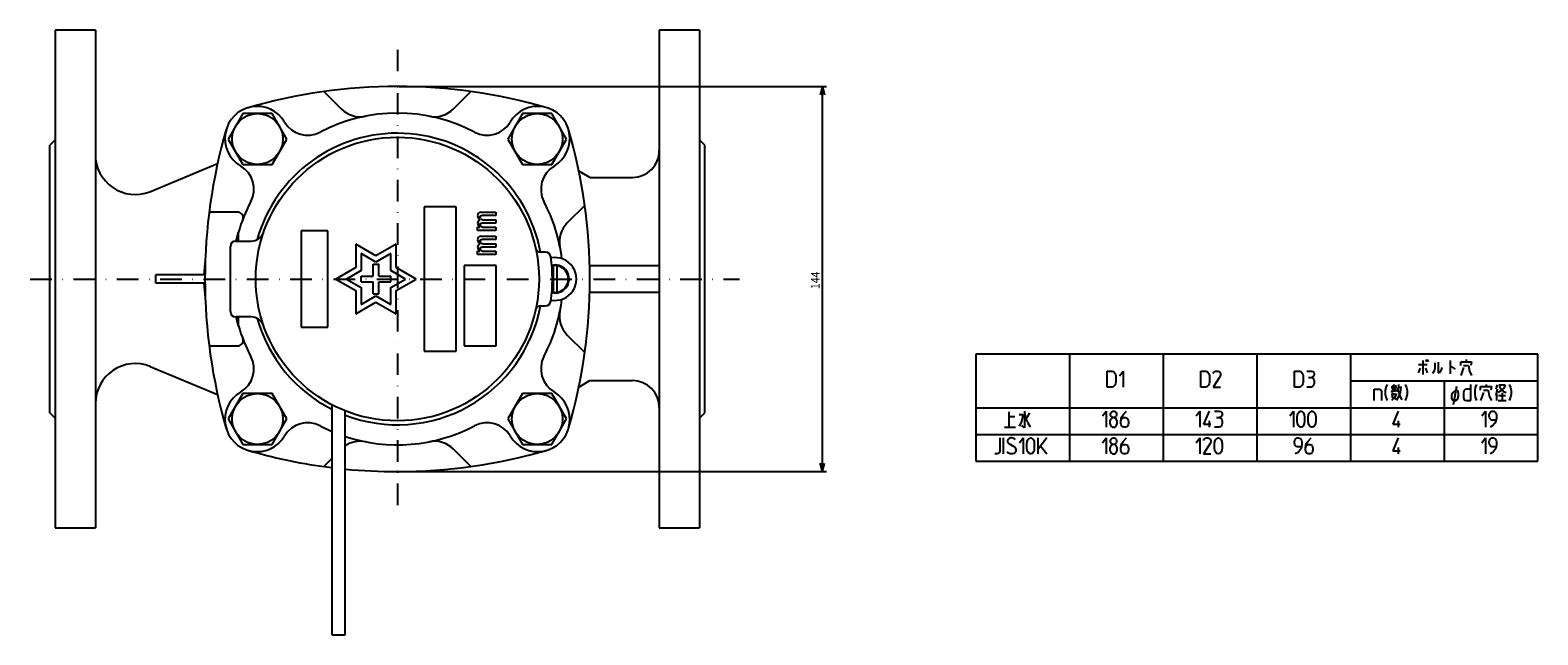
# Model space of a CAD drawing. Extents: x 460 to 1051, y -129 to 483.
# Drawn here: x 460 to 1024, y 257 to 483 of the extents above; entities that cross this region are included whole.
import ezdxf

# ---------------------------------------------------------------- set-up
doc = ezdxf.new("R2010")
doc.units = 0
doc.linetypes.add('DASHDOT', pattern=[16.114911, 8.057455, -4.028728, 0, -4.028728])
doc.linetypes.add('DASHED', pattern=[12.086183, 8.057455, -4.028728])
doc.layers.get('0').update_dxf_attribs({"linetype": 'CONTINUOUS'})
doc.layers.add('1', color=7, linetype='CONTINUOUS')
doc.dimstyles.new('DMST_1', dxfattribs={"dimtxt": 3.2, "dimasz": 3.2, "dimexe": 1.5, "dimexo": 0.5, "dimgap": 0.09, "dimtad": 1, "dimzin": 9, "dimcen": 0, "dimclrd": 2, "dimclre": 2, "dimclrt": 2, "dimazin": 3, "dimtfac": 1, "dimtofl": 0, "dimtmove": 0, "dimatfit": 3})

# ---------------------------------------------------------------- blocks, each defined once
blk = doc.blocks.new('*D1')
at = {"layer": '1', "color": 2}
for p, q in [((598.24, 462), (758.24, 462)), ((756.74, 462), (755.88, 458.8)), ((756.74, 318), (756.74, 462)), ((756.74, 462), (757.6, 458.8)), ((598.24, 318), (758.24, 318)), ((756.74, 318), (755.88, 321.2)), ((756.74, 318), (757.6, 321.2))]:
    blk.add_line(p, q, dxfattribs=at)
at = {"layer": '1', "color": 2, "oblique": 15, "width": 0.9}
blk.add_text('144', height=3.2, rotation=90, dxfattribs=at).set_placement((755.74, 386.21))

msp = doc.modelspace()

# ---------------------------------------------------------------- linework, layer by layer
at = {"color": 7}
for p, q in [((469.739, 483), (469.739, 297)), ((484.739, 483), (469.739, 483)), ((484.739, 483), (484.739, 297)), ((695.739, 483), (695.739, 297)), ((710.739, 483), (695.739, 483)), ((710.739, 483), (710.739, 297)), ((570.239, 460.1), (576.765, 453.574)), ((618.713, 453.574), (625.239, 460.1)), ((469.739, 442), (467.739, 440)), ((712.739, 440), (710.739, 442)), ((467.739, 340), (467.739, 440)), ((712.739, 340), (712.739, 440)), ((669.713, 427.97), (665.479, 430.485)), ((667.839, 417.5), (661.313, 410.973)), ((538.015, 415), (527.308, 415)), ((619.739, 417), (607.739, 417)), ((607.739, 417), (607.739, 363)), ((619.739, 363), (619.739, 417)), ((629.008, 414.984), (634.635, 414.984)), ((634.635, 413.755), (629.46, 413.755)), ((630.063, 412.156), (634.635, 412.156)), ((634.635, 414.984), (634.635, 413.755)), ((634.635, 412.156), (634.635, 410.927)), ((537.413, 404.2), (538.279, 407.563)), ((538.279, 404.2), (538.279, 407.563)), ((571.739, 408), (561.739, 408)), ((561.739, 408), (561.739, 372)), ((571.739, 372), (571.739, 408)), ((627.751, 409.385), (628.605, 409.385)), ((627.751, 408.156), (627.751, 409.385)), ((634.635, 408.156), (627.751, 408.156)), ((634.635, 410.927), (629.41, 410.927)), ((630.063, 409.385), (634.635, 409.385)), ((634.635, 409.385), (634.635, 408.156)), ((535.239, 377.8), (535.239, 402.2)), ((537.239, 404.2), (543.009, 404.2)), ((582.239, 402.99), (582.239, 394.33)), ((589.739, 398.66), (582.239, 402.99)), ((597.239, 402.99), (589.739, 398.66)), ((597.239, 394.33), (597.239, 402.99)), ((629.008, 405.984), (634.635, 405.984)), ((634.635, 401.927), (629.41, 401.927)), ((634.635, 404.755), (629.46, 404.755)), ((630.063, 403.156), (634.635, 403.156)), ((634.635, 405.984), (634.635, 404.755)), ((634.635, 403.156), (634.635, 401.927)), ((525.875, 397.174), (525.372, 391.499)), ((584.239, 399.526), (584.239, 393.175)), ((589.739, 396.35), (584.239, 399.526)), ((588.639, 395.5), (590.839, 395.5)), ((588.639, 391.1), (588.639, 395.5)), ((595.239, 399.526), (589.739, 396.35)), ((590.839, 391.1), (590.839, 395.5)), ((595.239, 393.175), (595.239, 399.526)), ((622.739, 395), (622.739, 365)), ((634.739, 395), (622.739, 395)), ((627.751, 400.385), (628.605, 400.385)), ((627.751, 399.156), (627.751, 400.385)), ((634.635, 399.156), (627.751, 399.156)), ((630.063, 400.385), (634.635, 400.385)), ((634.635, 400.385), (634.635, 399.156)), ((634.739, 365), (634.739, 395)), ((653.165, 400), (651.414, 400)), ((656.739, 395.25), (655.514, 395.105)), ((655.989, 394.943), (655.536, 394.853)), ((655.989, 394.943), (655.989, 385.056)), ((657.489, 385.056), (657.489, 394.943)), ((669.677, 395), (695.739, 395)), ((525.745, 391.5), (507.41, 391.5)), ((507.41, 388.5), (507.41, 391.5)), ((582.239, 394.33), (574.739, 390)), ((574.739, 390), (582.239, 385.669)), ((584.239, 393.175), (578.739, 390)), ((578.739, 390), (584.239, 386.824)), ((584.239, 391.1), (588.639, 391.1)), ((584.239, 388.9), (584.239, 391.1)), ((590.839, 391.1), (595.239, 391.1)), ((600.739, 390), (595.239, 393.175)), ((595.239, 388.9), (595.239, 391.1)), ((595.239, 386.824), (600.739, 390)), ((604.739, 390), (597.239, 394.33)), ((597.239, 385.669), (604.739, 390)), ((525.745, 388.5), (507.41, 388.5)), ((582.239, 385.669), (582.239, 377.009)), ((584.239, 388.9), (588.639, 388.9)), ((584.239, 386.824), (584.239, 380.473)), ((584.239, 380.473), (589.739, 383.649)), ((588.639, 384.5), (588.639, 388.9)), ((588.639, 384.5), (590.839, 384.5)), ((589.739, 383.649), (595.239, 380.473)), ((590.839, 384.5), (590.839, 388.9)), ((590.839, 388.9), (595.239, 388.9)), ((595.239, 380.473), (595.239, 386.824)), ((597.239, 377.009), (597.239, 385.669)), ((655.536, 385.147), (655.989, 385.056)), ((695.739, 385), (669.677, 385)), ((582.239, 377.009), (589.739, 381.339)), ((589.739, 381.339), (597.239, 377.009)), ((651.414, 380), (653.165, 380)), ((543.009, 375.8), (537.239, 375.8)), ((538.279, 372.436), (537.412, 375.8)), ((538.279, 372.436), (538.279, 375.8)), ((561.739, 372), (571.739, 372)), ((661.313, 369.026), (667.839, 362.5)), ((527.308, 365), (538.015, 365)), ((607.739, 363), (619.739, 363)), ((622.739, 365), (634.739, 365)), ((665.577, 349.572), (669.713, 352.029)), ((467.739, 340), (469.739, 338)), ((573.239, 343.002), (573.239, 257.01)), ((578.239, 257.01), (578.239, 340.717)), ((710.739, 338), (712.739, 340)), ((568.833, 335.15), (573.239, 333.046)), ((573.239, 322.899), (570.239, 319.899)), ((625.239, 319.899), (618.713, 326.426)), ((570.239, 319.899), (573.239, 319.506)), ((469.739, 297), (484.739, 297)), ((695.739, 297), (710.739, 297)), ((573.239, 257.01), (578.239, 257.01))]:
    msp.add_line(p, q, dxfattribs=at)
at = {"color": 2}
for p, q in [((1024.447, 361.903), (814.227, 361.903)), ((814.227, 361.903), (814.227, 321.903)), ((849.264, 361.903), (849.264, 321.903)), ((884.3, 361.903), (884.3, 321.903)), ((919.337, 361.903), (919.337, 321.903)), ((954.374, 361.903), (954.374, 321.903)), ((1024.447, 321.903), (1024.447, 361.903)), ((954.374, 351.903), (1024.447, 351.903)), ((989.41, 351.903), (989.41, 321.903)), ((814.227, 341.903), (1024.447, 341.903)), ((814.227, 331.903), (1024.447, 331.903)), ((814.227, 321.903), (1024.447, 321.903))]:
    msp.add_line(p, q, dxfattribs=at)
at = {"color": 7}
for points in [[(628.052, 414.638), (627.829, 414.21), (627.751, 413.599)], [(627.751, 413.599), (627.927, 412.832), (628.605, 412.098)], [(628.706, 413.137), (628.731, 413.353), (628.857, 413.599)], [(628.957, 412.56), (628.796, 412.792), (628.706, 413.137)], [(628.857, 413.599), (629.108, 413.716), (629.46, 413.755)], [(627.751, 410.886), (627.927, 410.119), (628.605, 409.385)], [(628.706, 410.424), (628.735, 410.615), (628.857, 410.828)], [(628.957, 409.789), (628.79, 410.045), (628.706, 410.424)], [(628.857, 410.828), (629.093, 410.906), (629.41, 410.927)], [(628.052, 405.638), (627.829, 405.21), (627.751, 404.599)], [(627.751, 404.599), (627.927, 403.832), (628.605, 403.098)], [(627.751, 401.886), (627.927, 401.119), (628.605, 400.385)], [(628.706, 404.137), (628.731, 404.353), (628.857, 404.599)], [(628.957, 403.56), (628.796, 403.792), (628.706, 404.137)], [(628.706, 401.424), (628.735, 401.615), (628.857, 401.828)], [(628.957, 400.789), (628.79, 401.045), (628.706, 401.424)], [(628.857, 404.599), (629.108, 404.716), (629.46, 404.755)], [(628.857, 401.828), (629.093, 401.906), (629.41, 401.927)]]:
    msp.add_lwpolyline(points, dxfattribs=at)
for centre, radius in [((545.413, 442.325), 9.5), ((650.065, 442.325), 9.5), ((597.739, 390), 53), ((545.413, 337.674), 9.5), ((650.065, 337.674), 9.5)]:
    msp.add_circle(centre, radius, dxfattribs=at)
for centre, radius, start, end in [((597.739, 262), 200, 90, 106.22087), ((597.739, 262), 200, 73.77913, 90), ((545.223, 442.516), 12, 30.54202, 239.45798), ((597.739, 390), 62, 62.21025, 117.78975), ((583.837, 460.645), 10, 225, 281.13321), ((611.642, 460.645), 10, 258.86679, 315), ((650.255, 442.516), 12, 300.54202, 149.45798), ((725.739, 390), 200, 163.77913, 196.22087), ((564.171, 453.695), 10, 210.54202, 297.78975), ((631.308, 453.695), 10, 242.21025, 329.45798), ((469.739, 390), 200, 343.77913, 16.22087), ((597.739, 390), 54.5, 10.5756, 164.3079), ((499.685, 436.526), 14.946, 179.76198, 291.21414), ((685.739, 437.996), 10, 269.86697, 359.95822), ((534.043, 423.568), 10, 332.21025, 59.45798), ((661.435, 423.568), 10, 120.54202, 207.78975), ((597.739, 390), 62, 152.21025, 163.54395), ((597.739, 390), 62, 7.02999, 27.78975), ((538.015, 413), 2, 338.93818, 90), ((628.93, 410.962), 1.182, 105.94023, 183.68678), ((628.899, 413.795), 1.195, 84.76163, 135.09688), ((629.941, 413.535), 1.385, 224.77533, 275.08804), ((543.009, 409.2), 5, 270, 340.66842), ((629.941, 410.765), 1.385, 224.7756, 275.08794), ((668.384, 403.902), 10, 135, 191.13322), ((537.239, 402.2), 2, 90, 180), ((628.93, 401.962), 1.182, 105.94029, 183.68672), ((628.899, 404.795), 1.195, 84.76144, 135.09707), ((629.941, 404.535), 1.385, 224.77539, 275.08808), ((629.941, 401.765), 1.385, 224.77543, 275.08812), ((651.414, 402), 2, 192.60226, 270), ((653.165, 398), 2, 8.21321, 90), ((597.739, 390), 58, 351.78679, 8.21321), ((656.739, 390), 8, 258.94581, 101.05419), ((656.739, 390), 5.25, 256.50541, 90), ((656.739, 390), 5, 261.37307, 98.62693), ((597.739, 390), 54.5, 249.03496, 349.4244), ((651.414, 378), 2, 90, 167.39774), ((597.739, 390), 62, 332.21025, 352.97001), ((653.165, 382), 2, 270, 351.78679), ((668.384, 376.097), 10, 168.86678, 225), ((537.239, 377.8), 2, 180, 270), ((597.739, 390), 62, 196.45605, 207.78975), ((543.009, 370.8), 5, 19.33158, 90), ((597.739, 390), 54.5, 195.6921, 243.28574), ((538.015, 367), 2, 270, 21.06182), ((534.043, 356.431), 10, 300.54202, 27.78975), ((661.435, 356.431), 10, 152.21025, 239.45798), ((499.744, 343.384), 15.005, 68.46464, 179.89528), ((685.739, 342.003), 10, 0.04176, 90.02446), ((545.223, 337.483), 12, 120.54202, 329.45798), ((650.255, 337.483), 12, 210.54202, 59.45798), ((564.171, 326.304), 10, 62.21025, 149.45798), ((597.739, 390), 62, 251.66839, 297.78975), ((631.308, 326.304), 10, 30.54202, 117.78975), ((583.837, 319.355), 10, 78.86679, 124.03826), ((611.642, 319.355), 10, 45, 101.13322), ((597.739, 518), 200, 253.77913, 262.09679), ((597.739, 518), 200, 270, 286.22087), ((597.739, 518), 200, 264.40477, 270)]:
    msp.add_arc(centre, radius, start, end, dxfattribs=at)
at = {"color": 7, "linetype": 'DASHED'}
for p in [(597.739, 462), (597.739, 318)]:
    msp.add_point(p, dxfattribs=at)
at = {"layer": '1', "color": 2, "linetype": 'DASHDOT'}
for p, q in [((597.739, 475.696), (597.739, 304.129)), ((460.34, 390), (725.739, 390))]:
    msp.add_line(p, q, dxfattribs=at)
at = {"layer": '1', "color": 7}
for p, q in [((539.928, 451.825), (534.444, 442.325)), ((550.898, 451.825), (539.928, 451.825)), ((556.383, 442.325), (550.898, 451.825)), ((644.58, 451.825), (639.095, 442.325)), ((655.55, 451.825), (644.58, 451.825)), ((661.035, 442.325), (655.55, 451.825)), ((534.444, 442.325), (539.928, 432.825)), ((550.898, 432.825), (556.383, 442.325)), ((639.095, 442.325), (644.58, 432.825)), ((655.55, 432.825), (661.035, 442.325)), ((505.093, 422.593), (530.444, 433.126)), ((539.928, 432.825), (550.898, 432.825)), ((644.58, 432.825), (655.55, 432.825)), ((669.713, 427.97), (685.716, 427.997)), ((525.372, 388.5), (525.863, 382.963)), ((505.252, 357.341), (530.444, 346.873)), ((669.713, 352.029), (685.735, 352.003)), ((539.928, 347.174), (534.444, 337.674)), ((550.898, 347.174), (539.928, 347.174)), ((556.383, 337.674), (550.898, 347.174)), ((644.58, 347.174), (639.095, 337.674)), ((655.55, 347.174), (644.58, 347.174)), ((661.035, 337.674), (655.55, 347.174)), ((534.444, 337.674), (539.928, 328.174)), ((550.898, 328.174), (556.383, 337.674)), ((639.095, 337.674), (644.58, 328.174)), ((655.55, 328.174), (661.035, 337.674)), ((539.928, 328.174), (550.898, 328.174)), ((644.58, 328.174), (655.55, 328.174))]:
    msp.add_line(p, q, dxfattribs=at)
at = {"layer": '1', "color": 2}
for p, q in [((863.29, 355.596), (865.138, 355.596)), ((863.29, 349.596), (863.29, 355.596)), ((865.138, 355.596), (865.6, 355.446)), ((865.6, 355.446), (865.947, 355.146)), ((867.91, 353.796), (869.296, 355.596)), ((869.296, 355.596), (869.296, 349.596)), ((898.327, 355.596), (900.175, 355.596)), ((898.327, 349.596), (898.327, 355.596)), ((900.175, 355.596), (900.637, 355.446)), ((900.637, 355.446), (900.984, 355.146)), ((903.178, 355.146), (903.525, 355.446)), ((903.525, 355.446), (903.987, 355.596)), ((903.987, 355.596), (904.68, 355.596)), ((904.68, 355.596), (905.142, 355.446)), ((905.142, 355.446), (905.488, 355.146)), ((933.364, 355.596), (935.212, 355.596)), ((933.364, 349.596), (933.364, 355.596)), ((935.212, 355.596), (935.674, 355.446)), ((935.674, 355.446), (936.02, 355.146)), ((937.984, 355.596), (939.716, 355.596)), ((939.716, 355.596), (940.294, 355.446)), ((940.294, 355.446), (940.64, 355.146)), ((980.374, 356.703), (979.695, 354.903)), ((979.831, 358.103), (983.092, 358.103)), ((981.461, 359.503), (981.461, 354.303)), ((982.413, 356.703), (983.092, 354.903)), ((982.548, 359.903), (982.82, 359.103)), ((983.092, 359.903), (983.364, 359.103)), ((985.674, 355.703), (984.994, 354.703)), ((985.945, 356.703), (985.674, 355.703)), ((985.945, 358.703), (985.945, 356.703)), ((987.168, 358.903), (987.168, 354.903)), ((987.984, 355.303), (988.391, 356.103)), ((988.391, 356.103), (988.663, 356.903)), ((991.653, 359.503), (991.653, 354.503)), ((991.653, 357.503), (993.555, 356.303)), ((995.593, 359.103), (999.67, 359.103)), ((995.593, 357.703), (995.593, 359.103)), ((996.68, 356.903), (995.593, 353.903)), ((996.68, 357.703), (998.447, 357.703)), ((997.631, 359.903), (997.631, 359.103)), ((998.447, 357.703), (998.854, 355.503)), ((998.854, 355.503), (999.67, 353.903)), ((999.67, 359.103), (999.398, 357.703)), ((865.947, 350.046), (865.6, 349.746)), ((865.947, 355.146), (866.178, 354.846)), ((866.178, 350.346), (865.947, 350.046)), ((866.178, 354.846), (866.409, 354.396)), ((866.409, 350.796), (866.178, 350.346)), ((866.409, 354.396), (866.524, 353.796)), ((866.524, 351.396), (866.409, 350.796)), ((866.524, 353.796), (866.524, 351.396)), ((900.984, 350.046), (900.637, 349.746)), ((900.984, 355.146), (901.215, 354.846)), ((901.215, 350.346), (900.984, 350.046)), ((901.215, 354.846), (901.446, 354.396)), ((901.446, 350.796), (901.215, 350.346)), ((901.446, 354.396), (901.561, 353.796)), ((901.561, 351.396), (901.446, 350.796)), ((901.561, 353.796), (901.561, 351.396)), ((902.947, 354.696), (903.178, 355.146)), ((905.488, 353.496), (902.947, 349.596)), ((905.488, 355.146), (905.719, 354.696)), ((905.719, 354.096), (905.488, 353.496)), ((905.719, 354.696), (905.719, 354.096)), ((936.02, 350.046), (935.674, 349.746)), ((936.02, 355.146), (936.251, 354.846)), ((936.251, 350.346), (936.02, 350.046)), ((936.251, 354.846), (936.482, 354.396)), ((936.482, 350.796), (936.251, 350.346)), ((936.482, 354.396), (936.598, 353.796)), ((936.598, 351.396), (936.482, 350.796)), ((936.598, 353.796), (936.598, 351.396)), ((938.677, 353.196), (939.832, 353.196)), ((940.178, 353.346), (939.832, 353.196)), ((939.832, 353.196), (940.294, 353.046)), ((940.409, 350.046), (940.063, 349.746)), ((940.409, 353.496), (940.178, 353.346)), ((940.294, 353.046), (940.525, 352.746)), ((940.64, 353.796), (940.409, 353.496)), ((940.64, 350.496), (940.409, 350.046)), ((940.525, 352.746), (940.64, 352.446)), ((940.64, 355.146), (940.756, 354.696)), ((940.756, 354.246), (940.64, 353.796)), ((940.64, 352.446), (940.756, 351.846)), ((940.756, 351.096), (940.64, 350.496)), ((940.756, 354.696), (940.756, 354.246)), ((940.756, 351.846), (940.756, 351.096)), ((968.014, 350.596), (967.552, 349.396)), ((969.808, 350.196), (970.215, 349.596)), ((970.623, 350.596), (970.623, 347.796)), ((971.574, 350.196), (971.031, 349.596)), ((972.254, 350.596), (972.254, 349.596)), ((974.835, 350.596), (975.297, 349.396)), ((987.168, 354.903), (987.984, 355.303)), ((994.07, 349.796), (992.711, 342.996)), ((999.424, 344.596), (999.424, 350.596)), ((1001.503, 350.596), (1001.041, 349.396)), ((1003.025, 349.796), (1007.101, 349.796)), ((1003.025, 348.396), (1003.025, 349.796)), ((1005.063, 350.596), (1005.063, 349.796)), ((1007.101, 349.796), (1006.829, 348.396)), ((1009.275, 350.396), (1008.732, 348.796)), ((1009.819, 350.396), (1012.265, 350.396)), ((1009.955, 349.996), (1010.634, 348.796)), ((1012.265, 350.396), (1011.721, 349.196)), ((1013.759, 350.596), (1014.221, 349.396)), ((865.138, 349.596), (863.29, 349.596)), ((865.6, 349.746), (865.138, 349.596)), ((900.175, 349.596), (898.327, 349.596)), ((900.637, 349.746), (900.175, 349.596)), ((902.947, 349.596), (905.719, 349.596)), ((935.212, 349.596), (933.364, 349.596)), ((935.674, 349.746), (935.212, 349.596)), ((939.716, 349.596), (937.984, 349.596)), ((940.063, 349.746), (939.716, 349.596)), ((963.163, 348.796), (965.242, 348.796)), ((963.163, 344.596), (963.163, 348.796)), ((965.242, 348.796), (965.588, 348.646)), ((965.588, 348.646), (965.819, 348.346)), ((965.819, 348.346), (965.935, 348.046)), ((965.935, 348.046), (965.935, 344.596)), ((967.552, 349.396), (967.321, 348.196)), ((967.321, 348.196), (967.321, 346.996)), ((967.321, 346.996), (967.552, 345.796)), ((967.552, 345.796), (968.014, 344.596)), ((970.623, 349.396), (969.536, 347.596)), ((969.536, 349.396), (971.71, 349.396)), ((969.536, 346.996), (971.846, 346.996)), ((970.759, 345.596), (969.672, 344.596)), ((970.487, 347.396), (969.808, 345.996)), ((969.808, 345.996), (971.438, 345.196)), ((970.623, 349.396), (971.574, 347.996)), ((971.438, 346.996), (970.759, 345.596)), ((972.254, 345.996), (971.438, 344.596)), ((972.118, 348.996), (971.71, 347.796)), ((972.254, 349.596), (972.118, 348.996)), ((972.118, 348.996), (972.389, 347.396)), ((972.254, 349.596), (973.612, 349.596)), ((972.933, 347.596), (972.254, 345.996)), ((972.389, 347.396), (972.933, 345.996)), ((973.205, 349.596), (972.933, 347.596)), ((972.933, 345.996), (973.612, 344.796)), ((975.297, 345.796), (974.835, 344.596)), ((975.297, 349.396), (975.528, 348.196)), ((975.528, 346.996), (975.297, 345.796)), ((975.528, 348.196), (975.528, 346.996)), ((992.303, 346.996), (992.168, 346.396)), ((992.168, 346.396), (992.168, 345.596)), ((992.168, 345.596), (992.303, 344.996)), ((992.711, 347.596), (992.303, 346.996)), ((992.303, 344.996), (992.711, 344.596)), ((993.119, 347.996), (992.711, 347.596)), ((992.711, 344.596), (993.119, 344.396)), ((993.798, 348.396), (993.119, 347.996)), ((993.119, 344.396), (993.662, 344.596)), ((993.662, 344.596), (994.206, 344.996)), ((994.342, 348.196), (993.798, 348.396)), ((994.206, 344.996), (994.478, 345.396)), ((994.613, 347.796), (994.342, 348.196)), ((994.478, 345.396), (994.749, 346.196)), ((994.749, 347.196), (994.613, 347.796)), ((994.749, 346.196), (994.749, 347.196)), ((996.767, 348.196), (996.652, 347.596)), ((996.652, 347.596), (996.652, 345.796)), ((996.652, 345.796), (996.767, 345.196)), ((996.998, 348.496), (996.767, 348.196)), ((996.767, 345.196), (996.998, 344.896)), ((997.229, 348.646), (996.998, 348.496)), ((996.998, 344.896), (997.229, 344.746)), ((997.691, 348.796), (997.229, 348.646)), ((997.229, 344.746), (997.691, 344.596)), ((999.424, 348.796), (997.691, 348.796)), ((997.691, 344.596), (999.424, 344.596)), ((1001.041, 349.396), (1000.81, 348.196)), ((1000.81, 348.196), (1000.81, 346.996)), ((1000.81, 346.996), (1001.041, 345.796)), ((1001.041, 345.796), (1001.503, 344.596)), ((1004.112, 347.596), (1003.025, 344.596)), ((1004.112, 348.396), (1005.878, 348.396)), ((1005.878, 348.396), (1006.286, 346.196)), ((1006.286, 346.196), (1007.101, 344.596)), ((1009.275, 348.796), (1008.732, 346.396)), ((1009.003, 347.596), (1009.003, 344.596)), ((1010.77, 348.196), (1009.547, 347.596)), ((1009.547, 344.596), (1012.536, 344.596)), ((1009.683, 346.396), (1012.4, 346.396)), ((1010.634, 348.796), (1011.585, 347.996)), ((1011.721, 349.196), (1010.77, 348.196)), ((1011.042, 347.396), (1011.042, 344.596)), ((1011.585, 347.996), (1012.536, 347.596)), ((1014.221, 345.796), (1013.759, 344.596)), ((1014.221, 349.396), (1014.452, 348.196)), ((1014.452, 346.996), (1014.221, 345.796)), ((1014.452, 348.196), (1014.452, 346.996)), ((826.529, 340.396), (826.529, 334.596)), ((826.529, 338.596), (828.703, 338.596)), ((830.333, 339.396), (831.692, 339.396)), ((831.692, 339.396), (831.556, 337.796)), ((832.372, 340.596), (832.372, 334.396)), ((832.372, 339.996), (832.915, 337.796)), ((834.274, 339.996), (833.187, 337.996)), ((861.545, 338.796), (862.931, 340.596)), ((862.931, 340.596), (862.931, 334.596)), ((864.548, 339.696), (864.779, 340.146)), ((864.548, 339.096), (864.548, 339.696)), ((864.779, 338.646), (864.548, 339.096)), ((864.779, 340.146), (865.125, 340.446)), ((865.125, 338.346), (864.779, 338.646)), ((865.125, 340.446), (865.472, 340.596)), ((865.472, 340.596), (865.934, 340.596)), ((865.934, 340.596), (866.28, 340.446)), ((866.28, 340.446), (866.627, 340.146)), ((866.627, 338.646), (866.28, 338.346)), ((866.627, 340.146), (866.858, 339.696)), ((866.858, 339.096), (866.627, 338.646)), ((866.858, 339.696), (866.858, 339.096)), ((868.59, 337.896), (868.821, 338.496)), ((868.821, 338.496), (869.283, 339.246)), ((869.283, 339.246), (870.554, 340.596)), ((896.581, 338.796), (897.967, 340.596)), ((897.967, 340.596), (897.967, 334.596)), ((901.432, 340.596), (899.353, 335.796)), ((903.511, 340.596), (905.244, 340.596)), ((905.244, 340.596), (905.821, 340.446)), ((905.937, 338.496), (905.706, 338.346)), ((905.821, 340.446), (906.168, 340.146)), ((906.168, 338.796), (905.937, 338.496)), ((906.168, 340.146), (906.283, 339.696)), ((906.283, 339.246), (906.168, 338.796)), ((906.283, 339.696), (906.283, 339.246)), ((931.618, 338.796), (933.004, 340.596)), ((933.004, 340.596), (933.004, 334.596)), ((934.39, 338.346), (934.505, 339.246)), ((934.505, 339.246), (934.736, 339.846)), ((934.736, 339.846), (934.967, 340.146)), ((934.967, 340.146), (935.314, 340.446)), ((935.314, 340.446), (935.66, 340.596)), ((935.66, 340.596), (935.891, 340.596)), ((935.891, 340.596), (936.238, 340.446)), ((936.238, 340.446), (936.584, 340.146)), ((936.584, 340.146), (936.815, 339.846)), ((936.815, 339.846), (937.046, 339.246)), ((937.046, 339.246), (937.162, 338.346)), ((938.548, 338.346), (938.663, 339.246)), ((938.663, 339.246), (938.894, 339.846)), ((938.894, 339.846), (939.125, 340.146)), ((939.125, 340.146), (939.472, 340.446)), ((939.472, 340.446), (939.818, 340.596)), ((939.818, 340.596), (940.049, 340.596)), ((940.049, 340.596), (940.396, 340.446)), ((940.396, 340.446), (940.742, 340.146)), ((940.742, 340.146), (940.973, 339.846)), ((940.973, 339.846), (941.204, 339.246)), ((941.204, 339.246), (941.32, 338.346)), ((972.225, 340.596), (970.146, 335.796)), ((1003.437, 338.796), (1004.823, 340.596)), ((1004.823, 340.596), (1004.823, 334.596)), ((1006.209, 339.096), (1006.325, 339.696)), ((1006.209, 338.796), (1006.209, 339.096)), ((1006.325, 338.196), (1006.209, 338.796)), ((1006.325, 339.696), (1006.556, 340.146)), ((1006.556, 340.146), (1006.902, 340.446)), ((1006.902, 340.446), (1007.249, 340.596)), ((1007.249, 340.596), (1007.942, 340.596)), ((1007.942, 340.596), (1008.288, 340.446)), ((1008.288, 340.446), (1008.635, 340.146)), ((1008.635, 340.146), (1008.866, 339.696)), ((1008.866, 339.696), (1008.981, 339.096)), ((1008.981, 339.096), (1008.981, 338.046)), ((824.898, 334.596), (828.975, 334.596)), ((831.149, 336.396), (830.333, 334.996)), ((831.556, 337.796), (831.149, 336.396)), ((832.372, 334.396), (831.42, 335.196)), ((832.915, 337.796), (833.595, 336.196)), ((833.595, 336.196), (834.546, 334.796)), ((864.548, 337.446), (864.317, 336.846)), ((864.317, 336.846), (864.317, 335.946)), ((864.317, 335.946), (864.548, 335.346)), ((864.894, 337.896), (864.548, 337.446)), ((864.548, 335.346), (864.894, 334.896)), ((865.472, 338.196), (864.894, 337.896)), ((864.894, 334.896), (865.356, 334.596)), ((865.472, 338.196), (865.125, 338.346)), ((865.356, 334.596), (866.049, 334.596)), ((865.934, 338.196), (865.472, 338.196)), ((866.28, 338.346), (865.934, 338.196)), ((866.511, 337.896), (865.934, 338.196)), ((866.049, 334.596), (866.511, 334.896)), ((866.858, 337.446), (866.511, 337.896)), ((866.511, 334.896), (866.858, 335.346)), ((867.089, 336.846), (866.858, 337.446)), ((866.858, 335.346), (867.089, 335.946)), ((867.089, 335.946), (867.089, 336.846)), ((868.475, 336.696), (868.59, 337.896)), ((868.475, 336.696), (868.59, 337.296)), ((868.475, 336.096), (868.475, 336.696)), ((868.59, 335.496), (868.475, 336.096)), ((868.59, 337.296), (868.821, 337.746)), ((868.821, 335.046), (868.59, 335.496)), ((868.821, 337.746), (869.168, 338.046)), ((869.168, 334.746), (868.821, 335.046)), ((869.168, 338.046), (869.514, 338.196)), ((869.514, 334.596), (869.168, 334.746)), ((869.514, 338.196), (870.207, 338.196)), ((870.207, 334.596), (869.514, 334.596)), ((870.207, 338.196), (870.554, 338.046)), ((870.554, 334.746), (870.207, 334.596)), ((870.554, 338.046), (870.9, 337.746)), ((870.9, 335.046), (870.554, 334.746)), ((870.9, 337.746), (871.131, 337.296)), ((871.131, 335.496), (870.9, 335.046)), ((871.131, 337.296), (871.247, 336.696)), ((871.247, 336.096), (871.131, 335.496)), ((871.247, 336.696), (871.247, 336.096)), ((899.353, 335.796), (902.125, 335.796)), ((901.432, 336.996), (901.432, 334.596)), ((905.244, 334.596), (903.511, 334.596)), ((904.204, 338.196), (905.359, 338.196)), ((905.59, 334.746), (905.244, 334.596)), ((905.706, 338.346), (905.359, 338.196)), ((905.359, 338.196), (905.821, 338.046)), ((905.937, 335.046), (905.59, 334.746)), ((905.821, 338.046), (906.052, 337.746)), ((906.168, 335.496), (905.937, 335.046)), ((906.052, 337.746), (906.168, 337.446)), ((906.168, 337.446), (906.283, 336.846)), ((906.283, 336.096), (906.168, 335.496)), ((906.283, 336.846), (906.283, 336.096)), ((934.39, 336.846), (934.39, 338.346)), ((934.505, 335.946), (934.39, 336.846)), ((934.736, 335.346), (934.505, 335.946)), ((934.967, 335.046), (934.736, 335.346)), ((935.314, 334.746), (934.967, 335.046)), ((935.66, 334.596), (935.314, 334.746)), ((935.891, 334.596), (935.66, 334.596)), ((936.238, 334.746), (935.891, 334.596)), ((936.584, 335.046), (936.238, 334.746)), ((936.815, 335.346), (936.584, 335.046)), ((937.046, 335.946), (936.815, 335.346)), ((937.162, 336.846), (937.046, 335.946)), ((937.162, 338.346), (937.162, 336.846)), ((938.548, 336.846), (938.548, 338.346)), ((938.663, 335.946), (938.548, 336.846)), ((938.894, 335.346), (938.663, 335.946)), ((939.125, 335.046), (938.894, 335.346)), ((939.472, 334.746), (939.125, 335.046)), ((939.818, 334.596), (939.472, 334.746)), ((940.049, 334.596), (939.818, 334.596)), ((940.396, 334.746), (940.049, 334.596)), ((940.742, 335.046), (940.396, 334.746)), ((940.973, 335.346), (940.742, 335.046)), ((941.204, 335.946), (940.973, 335.346)), ((941.32, 336.846), (941.204, 335.946)), ((941.32, 338.346), (941.32, 336.846)), ((970.146, 335.796), (972.918, 335.796)), ((972.225, 336.996), (972.225, 334.596)), ((1006.556, 337.746), (1006.325, 338.196)), ((1006.902, 337.446), (1006.556, 337.746)), ((1007.595, 335.196), (1006.556, 334.596)), ((1007.249, 337.296), (1006.902, 337.446)), ((1008.866, 337.296), (1007.249, 337.296)), ((1008.404, 336.096), (1007.595, 335.196)), ((1008.75, 336.696), (1008.404, 336.096)), ((1008.866, 337.296), (1008.75, 336.696)), ((1008.981, 338.046), (1008.866, 337.296)), ((823.119, 330.596), (823.119, 325.646)), ((824.505, 324.596), (824.505, 330.596)), ((826.122, 329.996), (826.006, 329.546)), ((826.006, 329.546), (826.006, 329.246)), ((826.006, 329.246), (826.122, 328.796)), ((826.468, 330.296), (826.122, 329.996)), ((826.122, 328.796), (826.468, 328.496)), ((826.815, 330.446), (826.468, 330.296)), ((826.468, 328.496), (828.432, 327.446)), ((827.277, 330.596), (826.815, 330.446)), ((827.739, 330.596), (827.277, 330.596)), ((828.316, 330.446), (827.739, 330.596)), ((828.663, 330.296), (828.316, 330.446)), ((828.432, 327.446), (828.778, 327.146)), ((829.009, 329.996), (828.663, 330.296)), ((830.511, 328.796), (831.897, 330.596)), ((831.897, 330.596), (831.897, 324.596)), ((833.283, 328.346), (833.398, 329.246)), ((833.283, 326.846), (833.283, 328.346)), ((833.398, 329.246), (833.629, 329.846)), ((833.629, 329.846), (833.86, 330.146)), ((833.86, 330.146), (834.207, 330.446)), ((834.207, 330.446), (834.553, 330.596)), ((834.553, 330.596), (834.784, 330.596)), ((834.784, 330.596), (835.131, 330.446)), ((835.131, 330.446), (835.477, 330.146)), ((835.477, 330.146), (835.708, 329.846)), ((835.708, 329.846), (835.939, 329.246)), ((835.939, 329.246), (836.055, 328.346)), ((836.055, 328.346), (836.055, 326.846)), ((837.441, 324.596), (837.441, 330.596)), ((840.675, 330.596), (837.441, 326.396)), ((838.365, 327.596), (840.675, 324.596)), ((861.545, 328.796), (862.931, 330.596)), ((862.931, 330.596), (862.931, 324.596)), ((864.548, 327.446), (864.317, 326.846)), ((864.548, 329.696), (864.779, 330.146)), ((864.548, 329.096), (864.548, 329.696)), ((864.779, 328.646), (864.548, 329.096)), ((864.894, 327.896), (864.548, 327.446)), ((864.779, 330.146), (865.125, 330.446)), ((865.125, 328.346), (864.779, 328.646)), ((865.472, 328.196), (864.894, 327.896)), ((865.125, 330.446), (865.472, 330.596)), ((865.472, 328.196), (865.125, 328.346)), ((865.472, 330.596), (865.934, 330.596)), ((865.934, 328.196), (865.472, 328.196)), ((865.934, 330.596), (866.28, 330.446)), ((866.28, 328.346), (865.934, 328.196)), ((866.511, 327.896), (865.934, 328.196)), ((866.28, 330.446), (866.627, 330.146)), ((866.627, 328.646), (866.28, 328.346)), ((866.858, 327.446), (866.511, 327.896)), ((866.627, 330.146), (866.858, 329.696)), ((866.858, 329.096), (866.627, 328.646)), ((866.858, 329.696), (866.858, 329.096)), ((867.089, 326.846), (866.858, 327.446)), ((868.475, 326.696), (868.59, 327.896)), ((868.475, 326.696), (868.59, 327.296)), ((868.59, 327.896), (868.821, 328.496)), ((868.59, 327.296), (868.821, 327.746)), ((868.821, 328.496), (869.283, 329.246)), ((868.821, 327.746), (869.168, 328.046)), ((869.168, 328.046), (869.514, 328.196)), ((869.283, 329.246), (870.554, 330.596)), ((869.514, 328.196), (870.207, 328.196)), ((870.207, 328.196), (870.554, 328.046)), ((870.554, 328.046), (870.9, 327.746)), ((870.9, 327.746), (871.131, 327.296)), ((871.131, 327.296), (871.247, 326.696)), ((896.581, 328.796), (897.967, 330.596)), ((897.967, 330.596), (897.967, 324.596)), ((899.353, 329.696), (899.584, 330.146)), ((901.894, 328.496), (899.353, 324.596)), ((899.584, 330.146), (899.931, 330.446)), ((899.931, 330.446), (900.393, 330.596)), ((900.393, 330.596), (901.086, 330.596)), ((901.086, 330.596), (901.548, 330.446)), ((901.548, 330.446), (901.894, 330.146)), ((901.894, 330.146), (902.125, 329.696)), ((902.125, 329.096), (901.894, 328.496)), ((902.125, 329.696), (902.125, 329.096)), ((903.511, 328.346), (903.627, 329.246)), ((903.511, 326.846), (903.511, 328.346)), ((903.627, 329.246), (903.858, 329.846)), ((903.858, 329.846), (904.089, 330.146)), ((904.089, 330.146), (904.435, 330.446)), ((904.435, 330.446), (904.782, 330.596)), ((904.782, 330.596), (905.013, 330.596)), ((905.013, 330.596), (905.359, 330.446)), ((905.359, 330.446), (905.706, 330.146)), ((905.706, 330.146), (905.937, 329.846)), ((905.937, 329.846), (906.168, 329.246)), ((906.168, 329.246), (906.283, 328.346)), ((906.283, 328.346), (906.283, 326.846)), ((933.364, 329.096), (933.479, 329.696)), ((933.364, 328.796), (933.364, 329.096)), ((933.479, 328.196), (933.364, 328.796)), ((933.479, 329.696), (933.71, 330.146)), ((933.71, 327.746), (933.479, 328.196)), ((933.71, 330.146), (934.057, 330.446)), ((934.057, 327.446), (933.71, 327.746)), ((934.057, 330.446), (934.403, 330.596)), ((934.403, 327.296), (934.057, 327.446)), ((934.403, 330.596), (935.096, 330.596)), ((936.02, 327.296), (934.403, 327.296)), ((935.096, 330.596), (935.443, 330.446)), ((935.443, 330.446), (935.789, 330.146)), ((935.789, 330.146), (936.02, 329.696)), ((936.02, 327.296), (935.905, 326.696)), ((936.02, 329.696), (936.136, 329.096)), ((936.136, 328.046), (936.02, 327.296)), ((936.136, 329.096), (936.136, 328.046)), ((937.522, 326.696), (937.637, 327.896)), ((937.522, 326.696), (937.637, 327.296)), ((937.637, 327.896), (937.868, 328.496)), ((937.637, 327.296), (937.868, 327.746)), ((937.868, 328.496), (938.33, 329.246)), ((937.868, 327.746), (938.215, 328.046)), ((938.215, 328.046), (938.561, 328.196)), ((938.33, 329.246), (939.601, 330.596)), ((938.561, 328.196), (939.254, 328.196)), ((939.254, 328.196), (939.601, 328.046)), ((939.601, 328.046), (939.947, 327.746)), ((939.947, 327.746), (940.178, 327.296)), ((940.178, 327.296), (940.294, 326.696)), ((972.225, 330.596), (970.146, 325.796)), ((1003.437, 328.796), (1004.823, 330.596)), ((1004.823, 330.596), (1004.823, 324.596)), ((1006.209, 329.096), (1006.325, 329.696)), ((1006.209, 328.796), (1006.209, 329.096)), ((1006.325, 328.196), (1006.209, 328.796)), ((1006.325, 329.696), (1006.556, 330.146)), ((1006.556, 327.746), (1006.325, 328.196)), ((1006.556, 330.146), (1006.902, 330.446)), ((1006.902, 327.446), (1006.556, 327.746)), ((1006.902, 330.446), (1007.249, 330.596)), ((1007.249, 327.296), (1006.902, 327.446)), ((1007.249, 330.596), (1007.942, 330.596)), ((1008.866, 327.296), (1007.249, 327.296)), ((1007.942, 330.596), (1008.288, 330.446)), ((1008.288, 330.446), (1008.635, 330.146)), ((1008.635, 330.146), (1008.866, 329.696)), ((1008.866, 327.296), (1008.75, 326.696)), ((1008.866, 329.696), (1008.981, 329.096)), ((1008.981, 328.046), (1008.866, 327.296)), ((1008.981, 329.096), (1008.981, 328.046)), ((822.195, 324.596), (821.271, 324.596)), ((822.541, 324.746), (822.195, 324.596)), ((822.888, 325.046), (822.541, 324.746)), ((823.119, 325.646), (822.888, 325.046)), ((826.122, 325.046), (825.891, 325.346)), ((826.584, 324.746), (826.122, 325.046)), ((827.161, 324.596), (826.584, 324.746)), ((827.854, 324.596), (827.161, 324.596)), ((828.432, 324.746), (827.854, 324.596)), ((828.778, 325.046), (828.432, 324.746)), ((828.778, 327.146), (829.009, 326.696)), ((829.009, 325.496), (828.778, 325.046)), ((829.009, 326.696), (829.125, 326.246)), ((829.125, 325.946), (829.009, 325.496)), ((829.125, 326.246), (829.125, 325.946)), ((833.398, 325.946), (833.283, 326.846)), ((833.629, 325.346), (833.398, 325.946)), ((833.86, 325.046), (833.629, 325.346)), ((834.207, 324.746), (833.86, 325.046)), ((834.553, 324.596), (834.207, 324.746)), ((834.784, 324.596), (834.553, 324.596)), ((835.131, 324.746), (834.784, 324.596)), ((835.477, 325.046), (835.131, 324.746)), ((835.708, 325.346), (835.477, 325.046)), ((835.939, 325.946), (835.708, 325.346)), ((836.055, 326.846), (835.939, 325.946)), ((864.317, 326.846), (864.317, 325.946)), ((864.317, 325.946), (864.548, 325.346)), ((864.548, 325.346), (864.894, 324.896)), ((864.894, 324.896), (865.356, 324.596)), ((865.356, 324.596), (866.049, 324.596)), ((866.049, 324.596), (866.511, 324.896)), ((866.511, 324.896), (866.858, 325.346)), ((866.858, 325.346), (867.089, 325.946)), ((867.089, 325.946), (867.089, 326.846)), ((868.475, 326.096), (868.475, 326.696)), ((868.59, 325.496), (868.475, 326.096)), ((868.821, 325.046), (868.59, 325.496)), ((869.168, 324.746), (868.821, 325.046)), ((869.514, 324.596), (869.168, 324.746)), ((870.207, 324.596), (869.514, 324.596)), ((870.554, 324.746), (870.207, 324.596)), ((870.9, 325.046), (870.554, 324.746)), ((871.131, 325.496), (870.9, 325.046)), ((871.247, 326.096), (871.131, 325.496)), ((871.247, 326.696), (871.247, 326.096)), ((899.353, 324.596), (902.125, 324.596)), ((903.627, 325.946), (903.511, 326.846)), ((903.858, 325.346), (903.627, 325.946)), ((904.089, 325.046), (903.858, 325.346)), ((904.435, 324.746), (904.089, 325.046)), ((904.782, 324.596), (904.435, 324.746)), ((905.013, 324.596), (904.782, 324.596)), ((905.359, 324.746), (905.013, 324.596)), ((905.706, 325.046), (905.359, 324.746)), ((905.937, 325.346), (905.706, 325.046)), ((906.168, 325.946), (905.937, 325.346)), ((906.283, 326.846), (906.168, 325.946)), ((934.75, 325.196), (933.71, 324.596)), ((935.558, 326.096), (934.75, 325.196)), ((935.905, 326.696), (935.558, 326.096)), ((937.522, 326.096), (937.522, 326.696)), ((937.637, 325.496), (937.522, 326.096)), ((937.868, 325.046), (937.637, 325.496)), ((938.215, 324.746), (937.868, 325.046)), ((938.561, 324.596), (938.215, 324.746)), ((939.254, 324.596), (938.561, 324.596)), ((939.601, 324.746), (939.254, 324.596)), ((939.947, 325.046), (939.601, 324.746)), ((940.178, 325.496), (939.947, 325.046)), ((940.294, 326.096), (940.178, 325.496)), ((940.294, 326.696), (940.294, 326.096)), ((970.146, 325.796), (972.918, 325.796)), ((972.225, 326.996), (972.225, 324.596)), ((1007.595, 325.196), (1006.556, 324.596)), ((1008.404, 326.096), (1007.595, 325.196)), ((1008.75, 326.696), (1008.404, 326.096))]:
    msp.add_line(p, q, dxfattribs=at)

# ---------------------------------------------------------------- dimensions: what is measured, and where the dimension line sits
at = {"layer": '1', "color": 2, "linetype": 'CONTINUOUS'}
dim = msp.add_linear_dim(base=(756.739, 462), p1=(597.739, 318), p2=(597.739, 462), angle=90, dimstyle='DMST_1', dxfattribs=at)
dim.commit()
dim.dimension.update_dxf_attribs({"geometry": '*D1', "text_midpoint": (754.139, 390), "dimtype": 129})

doc.saveas('drawing.dxf')
